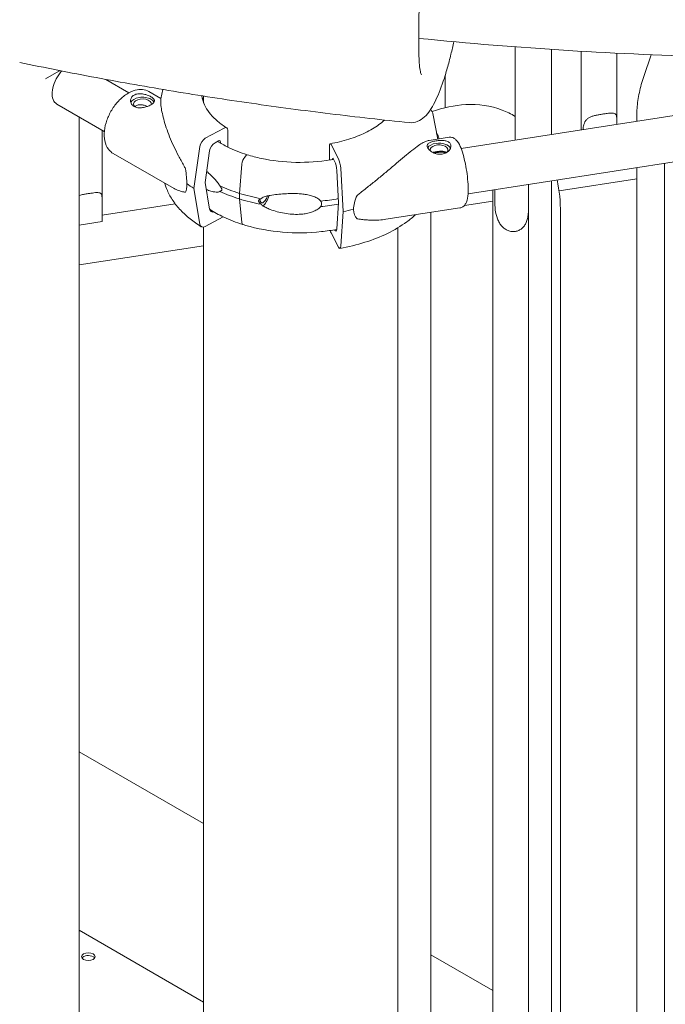
# Model space of a CAD drawing. Units: millimetres. Extents: x -6491 to 29729, y -11999 to 4219.
# Drawn here: x 1705 to 2084, y 1297 to 1876 of the extents above; entities that cross this region are included whole.
import ezdxf

# ---------------------------------------------------------------- set-up
doc = ezdxf.new("R2010")
doc.units = ezdxf.units.MM

msp = doc.modelspace()

# ---------------------------------------------------------------- linework, layer by layer
at = {"color": 0, "linetype": 'Continuous', "lineweight": 0, "extrusion": (-5.55112e-17, 0.816497, 0.57735)}
for p, q in [((1968.59, 1773.82), (2934.13, 1923.19)), ((1964.49, 1800.51), (2355.23, 1860.95)), ((1996.29, 1860.21), (1996.29, 1805.42)), ((2017.59, 1858.7), (2017.59, 1808.72)), ((2034.99, 1816.74), (2034.99, 1857.61)), ((2055.99, 1816.55), (2055.99, 1856.48)), ((2071.85, 1842.84), (2076.17, 1855.56)), ((1728.14, 1845.95), (1720.36, 1841.46)), ((1728.14, 1845.95), (1728.68, 1846.26)), ((1769.38, 1833.23), (1755.81, 1841.07)), ((1955.22, 1824.41), (1955.22, 1843.57)), ((1781.15, 1833.87), (1788.15, 1829.85)), ((1789.24, 1835.17), (1788.1, 1829.64)), ((1813.28, 1827.29), (1813.28, 1831.25)), ((1754.92, 1810.4), (1727.04, 1826.5)), ((1740.16, 1818.93), (1740.16, 544.14)), ((1946.74, 1823.2), (1946.74, 1823.58)), ((1950.77, 1805.98), (1947.89, 1821.09)), ((2067.71, 1819.46), (2067.71, 1816.47)), ((1825.34, 1812.44), (1814.25, 1806.45)), ((1753.66, 1769.78), (1753.66, 1811.13)), ((1827.53, 1801.23), (1827.53, 1811.17)), ((1945.68, 1805.2), (1957.49, 1807.01)), ((2035.02, 1811.42), (2035.02, 1811.53)), ((1811.01, 1801.63), (1807.6, 1776.94)), ((1820.04, 1803.86), (1822.01, 1804.92)), ((1823.1, 1804.29), (1823.1, 1803.63)), ((1887.23, 1793.67), (1887.23, 1801.92)), ((1888.1, 1802.71), (1892.51, 1794.33)), ((1760.21, 1797.46), (1795.99, 1776.89)), ((1814.25, 1780.52), (1816.8, 1799.04)), ((1837.4, 1795.39), (1838.54, 1796.62)), ((1948.17, 1797.98), (1953.45, 1798.8)), ((1834.25, 1774.06), (1835.76, 1791.25)), ((1888.99, 1794.08), (1888.99, 1793.97)), ((1890.21, 1792.99), (1889.42, 1794.48)), ((2067.71, 1789.15), (2067.71, 1151.46)), ((2083.96, 1787.32), (2083.96, 1791.67)), ((1892.52, 1768.4), (1891.5, 1787.47)), ((1893.8, 1788.81), (1895.16, 1763.38)), ((1816.8, 1764.77), (1814.25, 1780.52)), ((2004.16, 1772.58), (2004.16, 1779.32)), ((2017.59, 1781.4), (2017.59, 1192.43)), ((2067.71, 1782.63), (2022.07, 1775.57)), ((2083.93, 527.91), (2083.93, 1782.99)), ((1807.6, 1776.94), (1811.01, 1755.92)), ((1834.25, 1770.79), (1834.25, 1774.06)), ((1983.22, 1771.73), (1983.22, 1776.08)), ((1984.26, 1776.24), (1984.26, 1769.5)), ((1796.59, 1767.91), (1753.64, 1761.27)), ((1835.76, 1756.84), (1834.25, 1770.79)), ((1891.5, 1753.2), (1892.52, 1768.4)), ((1983.21, 1769.56), (1966.53, 1766.98)), ((1983.19, 512.33), (1983.19, 1767.41)), ((2004.19, 512.33), (2004.19, 1767.6)), ((1753.64, 1757.44), (1753.64, 1765.61)), ((1814.25, 1754.6), (1824.72, 1760.26)), ((1895.16, 1763.38), (1893.8, 1743.1)), ((1920.4, 1758.83), (1963.86, 1765.5)), ((1946.74, 1234.61), (1946.74, 1762.87)), ((2022.94, 1185.23), (2022.94, 1762.33)), ((1753.64, 1757.44), (1740.16, 1755.36)), ((1813.28, 1241.84), (1813.28, 1754.24)), ((1892.51, 1742.48), (1888.1, 1750.87)), ((1890.17, 1752.64), (1890.21, 1752.58)), ((1927.28, 1245.48), (1927.28, 1753.77)), ((1813.28, 1743.27), (1740.16, 1731.96)), ((1740.16, 1445.69), (1813.28, 1403.47)), ((1740.16, 1340.82), (1813.28, 1298.6)), ((1946.74, 1326.42), (1983.19, 1305.38))]:
    msp.add_line(p, q, dxfattribs=at)
at = {"color": 0, "linetype": 'Continuous', "lineweight": 0}
for centre, major_axis, ratio, start_param, end_param in [((1733.79, 1838.19), (-6.75, -11.69), 0.57735, -1.721921, 0), ((1733.79, 1838.19), (-6.75, -11.69), 0.57735, -1.937204, -1.721921), ((1777.35, 1826.53), (5.25, 0), 0.57735, -0.078366, 3.726295), ((1869.63, 1822.55), (-57.5, 0), 0.57735, -0.20017, -0.170111), ((1825.34, 1809.99), (1.58, 2.55), 0.596274, -0.768164, 0.802633), ((1814.25, 1802.78), (-2.36, -3.83), 0.596274, -2.33896, -0.933312), ((1951.58, 1799.56), (-7, 0), 0.57735, -1.311105, -0.307603), ((1951.58, 1799.56), (7, 0), 0.57735, 0.27563, 1.830488), ((1889.42, 1793.25), (-0.26, 1.48), 0.237496, -0.636464, 0.934332), ((1890.21, 1789.32), (-0.78, 4.43), 0.237496, -2.042112, -0.636464), ((1869.63, 1811.94), (74.54, 0), 0.57735, -2.251652, -2.065378), ((1869.63, 1808.67), (74.54, 0), 0.57735, -2.251652, -2.065379), ((1926.85, 1781.07), (-23.86, -21.5), 0.424579, -0.778741, -0.365516), ((1870.5, 1810.21), (84.78, 0), 0.57735, -1.275658, -1.199003), ((1926.85, 1781.07), (-23.86, -21.5), 0.424579, -0.365516, 0.04771), ((1814.25, 1758.28), (-2.36, -3.83), 0.596274, -0.603015, 0.802633), ((1890.21, 1756.25), (0.78, -4.43), 0.237496, -0.636464, 0.769184), ((1745.58, 1325.24), (-4, 0), 0.57735, -2.345599, 0.774847), ((1745.52, 1325.28), (4, 0), 0.57735, -2.345599, 0.774847)]:
    msp.add_ellipse(centre, major_axis=major_axis, ratio=ratio, start_param=start_param, end_param=end_param, dxfattribs=at)
at = {"color": 0, "linetype": 'Continuous', "lineweight": 0, "extrusion": (1.08476e-16, 1.11022e-16, -1)}
msp.add_ellipse((1777.35, 1826.53), major_axis=(-7, 0), ratio=0.57735, start_param=0.21935, end_param=2.354087, dxfattribs=at)
at = {"color": 0, "linetype": 'Continuous', "lineweight": 0, "extrusion": (1.16736e-16, 2.77556e-16, -1)}
msp.add_ellipse((1777.35, 1826.53), major_axis=(7, 0), ratio=0.57735, start_param=-0.787506, end_param=-0.278949, dxfattribs=at)
at = {"color": 0, "linetype": 'Continuous', "lineweight": 0, "extrusion": (3.959e-17, 3.92474e-25, -1)}
msp.add_ellipse((1869.52, 1823.85), major_axis=(-57.5, 0), ratio=0.57735, start_param=0.155358, end_param=0.209934, dxfattribs=at)
at = {"color": 0, "linetype": 'Continuous', "lineweight": 0, "extrusion": (-1.9043e-16, 3.78462e-16, -1)}
msp.add_ellipse((1820.04, 1800.19), major_axis=(2.36, 3.83), ratio=0.596274, start_param=-2.20828, end_param=-0.802633, dxfattribs=at)
at = {"color": 0, "linetype": 'Continuous', "lineweight": 0, "extrusion": (-2.4874e-16, 2.83985e-16, -1)}
msp.add_ellipse((1822.01, 1803.7), major_axis=(0.79, 1.28), ratio=0.596274, start_param=-0.802633, end_param=0.768164, dxfattribs=at)
at = {"color": 0, "linetype": 'Continuous', "lineweight": 0, "extrusion": (8.22749e-16, 3.69852e-16, -1)}
msp.add_ellipse((1888.1, 1800.26), major_axis=(-0.52, 2.95), ratio=0.237496, start_param=-0.934332, end_param=0.636464, dxfattribs=at)
at = {"color": 0, "linetype": 'Continuous', "lineweight": 0, "extrusion": (8.12121e-17, -5.55112e-17, -1)}
msp.add_ellipse((1951.58, 1799.56), major_axis=(-5.25, 0), ratio=0.57735, start_param=-0.154148, end_param=3.572995, dxfattribs=at)
at = {"color": 0, "linetype": 'Continuous', "lineweight": 0, "extrusion": (-3.91013e-16, 2.38013e-16, -1)}
msp.add_ellipse((1837.4, 1792.54), major_axis=(1.04, 3.34), ratio=0.387534, start_param=-2.082435, end_param=-0.676787, dxfattribs=at)
at = {"color": 0, "linetype": 'Continuous', "lineweight": 0, "extrusion": (-2.95009e-16, 2.66263e-16, -1)}
msp.add_ellipse((1838.54, 1795.8), major_axis=(0.297, 0.955), ratio=0.387534, start_param=-0.676787, end_param=-0.67448, dxfattribs=at)
at = {"color": 0, "linetype": 'Continuous', "lineweight": 0, "extrusion": (-1.62504e-16, 2.2501e-16, -1)}
msp.add_ellipse((1838.55, 1795.8), major_axis=(0.297, 0.955), ratio=0.387534, start_param=-0.675758, end_param=0.039933, dxfattribs=at)
at = {"color": 0, "linetype": 'Continuous', "lineweight": 0, "extrusion": (1.0763e-17, 3.40048e-16, -1)}
msp.add_ellipse((1892.51, 1790.65), major_axis=(0.78, -4.43), ratio=0.237496, start_param=-2.505129, end_param=-1.099481, dxfattribs=at)
at = {"color": 0, "linetype": 'Continuous', "lineweight": 0, "extrusion": (9.90497e-16, 3.9883e-16, -1)}
for start_param, end_param in [(-1.044749, -0.631524), (-0.631524, -0.218299)]:
    msp.add_ellipse((1795.49, 1801.4), major_axis=(6.35, -27.58), ratio=0.16833, start_param=start_param, end_param=end_param, dxfattribs=at)
at = {"color": 0, "linetype": 'Continuous', "lineweight": 0, "extrusion": (-5.11949e-17, -5.07627e-25, -1)}
msp.add_ellipse((1869.52, 1810.38), major_axis=(-84.78, 0), ratio=0.57735, start_param=-0.752059, end_param=-0.675404, dxfattribs=at)
at = {"color": 0, "linetype": 'Continuous', "lineweight": 0, "extrusion": (-3.16543e-17, 1.11022e-16, -1)}
for centre in [(1869.63, 1811.94), (1869.63, 1808.67)]:
    msp.add_ellipse(centre, major_axis=(-74.54, 0), ratio=0.57735, start_param=-1.262563, end_param=-1.076252, dxfattribs=at)
at = {"color": 0, "linetype": 'Continuous', "lineweight": 0, "extrusion": (-3.0151e-16, 1.52008e-16, -1)}
msp.add_ellipse((1848.86, 1773.47), major_axis=(-1.56, -5.01), ratio=0.387534, start_param=-1.505753, end_param=0.854375, dxfattribs=at)
at = {"color": 0, "linetype": 'Continuous', "lineweight": 0, "extrusion": (-1.69006e-16, 1.10756e-16, -1)}
msp.add_ellipse((1848.86, 1773.47), major_axis=(-2.23, -7.16), ratio=0.387534, start_param=-1.590741, end_param=-0.470777, dxfattribs=at)
at = {"color": 0, "linetype": 'Continuous', "lineweight": 0, "extrusion": (-4.5932e-17, -1.65097e-24, -1)}
msp.add_ellipse((1869.63, 1811.94), major_axis=(-74.54, 0), ratio=0.57735, start_param=-1.880926, end_param=-1.738295, dxfattribs=at)
at = {"color": 0, "linetype": 'Continuous', "lineweight": 0, "extrusion": (-5.71797e-17, -2.05525e-24, -1)}
msp.add_ellipse((1869.63, 1808.67), major_axis=(-74.54, 0), ratio=0.57735, start_param=-1.882196, end_param=-1.738295, dxfattribs=at)
at = {"color": 0, "linetype": 'Continuous', "lineweight": 0, "extrusion": (-1.48727e-16, 2.87491e-16, -1)}
msp.add_ellipse((1820.04, 1767.12), major_axis=(-2.36, -3.83), ratio=0.596274, start_param=-0.576432, end_param=0.603015, dxfattribs=at)
at = {"color": 0, "linetype": 'Continuous', "lineweight": 0, "extrusion": (-4.70516e-16, 2.62764e-16, -1)}
msp.add_ellipse((1837.4, 1759.06), major_axis=(-1.04, -3.34), ratio=0.387534, start_param=0, end_param=0.72886, dxfattribs=at)
at = {"color": 0, "linetype": 'Continuous', "lineweight": 0, "extrusion": (4.36256e-17, 2.33096e-16, -1)}
msp.add_ellipse((1888.1, 1753.31), major_axis=(-0.52, 2.95), ratio=0.237496, start_param=-2.505129, end_param=-1.908751, dxfattribs=at)
at = {"color": 0, "linetype": 'Continuous', "lineweight": 0, "extrusion": (4.08612e-16, 2.40801e-16, -1)}
msp.add_ellipse((1892.51, 1746.16), major_axis=(0.78, -4.43), ratio=0.237496, start_param=-0.769184, end_param=0.636464, dxfattribs=at)
at = {"color": 0, "linetype": 'Continuous', "lineweight": 0, "extrusion": (-1.60247e-17, 2.22045e-16, -1)}
msp.add_ellipse((1745.58, 1323.61), major_axis=(-4, 0), ratio=0.57735, start_param=0.361367, end_param=2.345599, dxfattribs=at)
at = {"color": 0, "linetype": 'Continuous', "lineweight": 0, "extrusion": (0, 0, -1)}
msp.add_ellipse((1745.52, 1323.64), major_axis=(4, 0), ratio=0.57735, start_param=-0.774847, end_param=-0.361367, dxfattribs=at)
at = {"color": 0, "linetype": 'Continuous', "lineweight": 0}
for points, knots in [([(1939.72, 1865.2), (1997.88, 1859.34), (2056.68, 1855.69), (2206.09, 1852.14), (2296.89, 1855.27), (2475.66, 1872.02), (2563.61, 1885.62), (2733.22, 1922.79), (2814.86, 1946.36), (2944.54, 1993.81), (2995.1, 2015.28), (3042.95, 2038.72)], [3.7540996, 3.7540996, 3.7540996, 3.7540996, 3.8857981, 3.8857981, 4.0878108, 4.0878108, 4.2898236, 4.2898236, 4.4918363, 4.4918363, 4.6305643, 4.6305643, 4.6305643, 4.6305643]), ([(1939.76, 1856.45), (1939.69, 1865.89), (1939.72, 1875.54), (1939.96, 1895.21), (1940.17, 1905.23), (1940.77, 1925.59), (1941.16, 1935.93), (1941.82, 1950.23), (1942.01, 1954.08), (1942.21, 1957.94)], [-1626.551037, -1626.551037, -1626.551037, -1626.551037, -1591.428935, -1591.428935, -1556.306832, -1556.306832, -1521.18473, -1521.18473, -1508.326241, -1508.326241, -1508.326241, -1508.326241]), ([(1934.17, 1815.63), (1935.8, 1815.46), (1937.42, 1815.75), (1940.53, 1816.93), (1941.87, 1817.93), (1945.5, 1821.34), (1947.27, 1824.18), (1950.81, 1831.16), (1952.48, 1835.3), (1954.88, 1842.43), (1955.66, 1844.96), (1957.16, 1850.24), (1957.88, 1852.98), (1959.14, 1858.22), (1959.7, 1860.7), (1960.22, 1863.23)], [-19.439166, -19.439166, -19.439166, -19.439166, -13.144776, -13.144776, -4.823007, -4.823007, 13.260526, 13.260526, 31.344059, 31.344059, 40.385825, 40.385825, 49.427592, 49.427592, 57.121077, 57.121077, 57.121077, 57.121077]), ([(1941.25, 1843.65), (1941.25, 1843.65), (1941.16, 1843.81), (1940.88, 1844.59), (1940.65, 1845.43), (1940.25, 1847.67), (1940.07, 1849.09), (1939.83, 1852.37), (1939.76, 1854.23), (1939.76, 1856.3), (1939.76, 1856.37), (1939.76, 1856.44)], [38.449098, 38.449098, 38.449098, 38.449098, 42.995665, 42.995665, 50.598337, 50.598337, 58.507654, 58.507654, 66.416972, 66.416972, 66.681445, 66.681445, 66.681445, 66.681445]), ([(1705.21, 1851.05), (1720.1, 1847.92), (1735.08, 1844.95), (1765.21, 1839.3), (1780.35, 1836.63), (1810.77, 1831.59), (1826.06, 1829.23), (1856.75, 1824.81), (1872.16, 1822.76), (1903.09, 1818.96), (1918.61, 1817.21), (1934.17, 1815.63)], [3.5782451, 3.5782451, 3.5782451, 3.5782451, 3.613037, 3.613037, 3.6478289, 3.6478289, 3.6826208, 3.6826208, 3.7174127, 3.7174127, 3.7522046, 3.7522046, 3.7522046, 3.7522046]), ([(2067.71, 1819.46), (2067.71, 1820.98), (2067.77, 1822.51), (2068, 1825.59), (2068.17, 1827.14), (2068.62, 1830.26), (2068.91, 1831.83), (2069.57, 1834.97), (2069.96, 1836.55), (2070.83, 1839.7), (2071.31, 1841.27), (2071.85, 1842.84)], [3.1415927, 3.1415927, 3.1415927, 3.1415927, 3.2323184, 3.2323184, 3.3230442, 3.3230442, 3.4137699, 3.4137699, 3.5044957, 3.5044957, 3.5952214, 3.5952214, 3.5952214, 3.5952214]), ([(1781.15, 1833.87), (1780, 1834.53), (1778.71, 1834.94), (1775.95, 1835.24), (1774.48, 1835.1), (1771.34, 1834.27), (1769.68, 1833.49), (1766.37, 1831.36), (1764.75, 1829.97), (1761.77, 1826.76), (1760.42, 1824.96), (1758.1, 1821.12), (1757.14, 1819.09), (1755.68, 1814.95), (1755.18, 1812.85), (1754.74, 1808.74), (1754.8, 1806.73), (1755.59, 1803.07), (1756.28, 1801.4), (1758.13, 1798.97), (1759.1, 1798.1), (1760.21, 1797.46)], [5.498839, 5.498839, 5.498839, 5.498839, 5.745066, 5.745066, 6.016111, 6.016111, 6.33972, 6.33972, 6.68818, 6.68818, 7.034244, 7.034244, 7.377528, 7.377528, 7.722679, 7.722679, 8.071571, 8.071571, 8.402651, 8.402651, 8.640431, 8.640431, 8.640431, 8.640431]), ([(1782.29, 1830.86), (1782.6, 1830.68), (1782.9, 1830.49), (1783.41, 1830.1), (1783.64, 1829.9), (1783.99, 1829.49), (1784.13, 1829.29), (1784.31, 1828.89), (1784.35, 1828.69), (1784.35, 1828.31), (1784.31, 1828.11), (1784.14, 1827.71), (1784, 1827.51), (1783.65, 1827.1), (1783.43, 1826.9), (1782.91, 1826.5), (1782.62, 1826.31), (1782, 1825.94), (1781.64, 1825.76), (1780.88, 1825.42), (1780.46, 1825.25), (1779.6, 1824.96), (1779.15, 1824.82), (1778.25, 1824.6), (1777.8, 1824.51), (1776.93, 1824.39), (1776.47, 1824.35), (1775.57, 1824.33), (1775.12, 1824.35), (1774.26, 1824.46), (1773.85, 1824.55), (1773.08, 1824.8), (1772.72, 1824.95), (1772.1, 1825.31), (1771.8, 1825.53), (1771.29, 1826.02), (1771.06, 1826.3), (1770.7, 1826.89), (1770.57, 1827.21), (1770.39, 1827.85), (1770.35, 1828.17), (1770.35, 1828.8), (1770.39, 1829.12), (1770.56, 1829.76), (1770.7, 1830.08), (1771.05, 1830.66), (1771.27, 1830.94), (1771.78, 1831.43), (1772.08, 1831.65), (1772.7, 1832.01), (1773.05, 1832.17), (1773.82, 1832.42), (1774.24, 1832.51), (1775.1, 1832.63), (1775.55, 1832.65), (1776.45, 1832.64), (1776.9, 1832.6), (1777.77, 1832.48), (1778.22, 1832.39), (1779.12, 1832.17), (1779.57, 1832.03), (1780.44, 1831.74), (1780.85, 1831.57), (1781.62, 1831.22), (1781.97, 1831.04), (1782.29, 1830.86)], [0, 0, 0, 0, 1.329784, 1.329784, 2.659567, 2.659567, 3.989351, 3.989351, 5.319135, 5.319135, 6.648301, 6.648301, 7.977468, 7.977468, 9.306635, 9.306635, 10.635802, 10.635802, 11.964969, 11.964969, 13.294136, 13.294136, 14.623303, 14.623303, 15.95247, 15.95247, 17.282253, 17.282253, 18.612037, 18.612037, 19.94182, 19.94182, 21.271604, 21.271604, 22.601388, 22.601388, 23.931171, 23.931171, 25.260955, 25.260955, 26.590739, 26.590739, 27.919906, 27.919906, 29.249072, 29.249072, 30.578239, 30.578239, 31.907406, 31.907406, 33.236573, 33.236573, 34.56574, 34.56574, 35.894907, 35.894907, 37.224074, 37.224074, 38.553857, 38.553857, 39.883641, 39.883641, 41.213425, 41.213425, 42.543208, 42.543208, 42.543208, 42.543208]), ([(1788.1, 1829.64), (1788.08, 1829.55), (1788.07, 1829.42), (1788.04, 1829.08), (1788.03, 1828.87), (1788.03, 1828.38), (1788.03, 1828.09), (1788.07, 1827.17), (1788.13, 1826.44), (1788.34, 1824.59), (1788.53, 1823.36), (1789.06, 1820.66), (1789.4, 1819.19), (1790.25, 1816.06), (1790.75, 1814.4), (1791.91, 1810.95), (1792.56, 1809.17), (1794.03, 1805.52), (1794.83, 1803.66), (1796.57, 1799.91), (1797.5, 1798.02), (1798.97, 1795.19), (1799.47, 1794.25), (1800.5, 1792.37), (1801.02, 1791.43), (1801.93, 1789.82), (1802.31, 1789.15), (1802.69, 1788.48)], [117.66866, 117.66866, 117.66866, 117.66866, 119.996011, 119.996011, 122.502417, 122.502417, 125.008824, 125.008824, 130.021638, 130.021638, 136.880429, 136.880429, 143.73922, 143.73922, 150.59801, 150.59801, 157.456801, 157.456801, 164.315592, 164.315592, 171.174383, 171.174383, 174.603779, 174.603779, 178.033174, 178.033174, 180.485141, 180.485141, 180.485141, 180.485141]), ([(1826.91, 1812.54), (1824.96, 1813.75), (1823.17, 1815.03), (1819.98, 1817.72), (1818.57, 1819.11), (1816.17, 1821.98), (1815.17, 1823.44), (1813.59, 1826.4), (1813, 1827.89), (1812.43, 1830.06), (1812.29, 1830.74), (1812.19, 1831.42)], [3.1749315, 3.1749315, 3.1749315, 3.1749315, 3.3253434, 3.3253434, 3.4757552, 3.4757552, 3.6261671, 3.6261671, 3.776579, 3.776579, 3.8454175, 3.8454175, 3.8454175, 3.8454175]), ([(1780.28, 1825.19), (1780.28, 1825.2), (1780.27, 1825.2), (1779.97, 1825.33), (1779.66, 1825.46), (1779.02, 1825.69), (1778.68, 1825.8), (1778, 1825.97), (1777.67, 1826.05), (1777.01, 1826.15), (1776.67, 1826.18), (1776, 1826.2), (1775.66, 1826.19), (1775.02, 1826.11), (1774.7, 1826.04), (1774.13, 1825.86), (1773.86, 1825.74), (1773.39, 1825.47), (1773.17, 1825.31), (1772.93, 1825.07), (1772.89, 1825.02), (1772.84, 1824.97)], [0.977437, 0.977437, 0.977437, 0.977437, 0.999436, 0.999436, 1.998873, 1.998873, 2.998309, 2.998309, 3.997746, 3.997746, 4.996473, 4.996473, 5.9952, 5.9952, 6.993927, 6.993927, 7.992654, 7.992654, 8.991381, 8.991381, 9.242648, 9.242648, 9.242648, 9.242648]), ([(1996.29, 1819.33), (1993.85, 1820.8), (1991.28, 1822.05), (1981.88, 1825.61), (1974.59, 1826.6), (1960.68, 1825.86), (1954.07, 1824.43), (1947.53, 1822.11)], [0.7738703, 0.7738703, 0.7738703, 0.7738703, 0.8792345, 0.8792345, 1.144878, 1.144878, 1.3812522, 1.3812522, 1.3812522, 1.3812522]), ([(1947.89, 1821.09), (1947.88, 1821.13), (1947.87, 1821.16), (1947.8, 1821.45), (1947.72, 1821.71), (1947.51, 1822.16), (1947.38, 1822.4), (1947.05, 1822.86), (1946.86, 1823.08), (1946.65, 1823.3), (1946.62, 1823.32), (1946.59, 1823.35)], [0.704197, 0.704197, 0.704197, 0.704197, 0.833041, 0.833041, 1.666082, 1.666082, 2.499124, 2.499124, 3.332165, 3.332165, 3.448299, 3.448299, 3.448299, 3.448299]), ([(2055.98, 1814.66), (2055.99, 1815.35), (2055.99, 1816.02), (2055.99, 1817.9), (2055.95, 1818.94), (2055.66, 1820.01), (2055.53, 1820.32), (2055.13, 1820.81), (2054.86, 1820.98), (2054.26, 1821.2), (2053.91, 1821.26), (2053.08, 1821.3), (2052.59, 1821.29), (2051.5, 1821.2), (2050.89, 1821.13), (2049.59, 1820.95), (2048.91, 1820.85), (2047.52, 1820.64), (2046.79, 1820.52), (2045.34, 1820.27), (2044.62, 1820.13), (2043.23, 1819.84), (2042.57, 1819.68), (2041.36, 1819.31), (2040.8, 1819.11), (2039.78, 1818.65), (2039.26, 1818.35), (2038.38, 1817.67), (2038.02, 1817.28), (2037.09, 1816.03), (2036.67, 1814.91), (2036.29, 1812.97), (2036.21, 1812.29), (2036.15, 1811.59)], [2.729192, 2.729192, 2.729192, 2.729192, 2.994914, 2.994914, 3.543712, 3.543712, 3.786923, 3.786923, 4.030133, 4.030133, 4.245658, 4.245658, 4.461182, 4.461182, 4.676707, 4.676707, 4.892232, 4.892232, 5.107756, 5.107756, 5.323281, 5.323281, 5.538805, 5.538805, 5.75433, 5.75433, 5.997541, 5.997541, 6.240751, 6.240751, 6.789549, 6.789549, 7.055271, 7.055271, 7.055271, 7.055271]), ([(1919.54, 1817.17), (1918.53, 1816.25), (1917.44, 1815.36), (1913.89, 1812.76), (1911.19, 1811.14), (1905.22, 1808.23), (1901.97, 1806.95), (1895.04, 1804.77), (1891.37, 1803.88), (1887.58, 1803.22)], [2.9223848, 2.9223848, 2.9223848, 2.9223848, 3.0231084, 3.0231084, 3.2260231, 3.2260231, 3.4289378, 3.4289378, 3.6318526, 3.6318526, 3.6318526, 3.6318526]), ([(2035.02, 1811.53), (2035.02, 1813.03), (2035, 1814.79), (2034.99, 1816.68), (2034.99, 1816.71), (2034.99, 1816.74)], [-2.4544056, -2.4544056, -2.4544056, -2.4544056, -1.9034855, -1.9034855, -1.8949514, -1.8949514, -1.8949514, -1.8949514]), ([(1950.1, 1809.48), (1950.51, 1808.78), (1950.91, 1807.99), (1951.41, 1806.83), (1951.55, 1806.48), (1951.68, 1806.12)], [1.0069725, 1.0069725, 1.0069725, 1.0069725, 1.2497721, 1.2497721, 1.3578404, 1.3578404, 1.3578404, 1.3578404]), ([(1963.86, 1765.5), (1964.45, 1765.59), (1965.01, 1765.81), (1965.99, 1766.41), (1966.38, 1766.79), (1967.16, 1767.76), (1967.44, 1768.33), (1968.23, 1770.35), (1968.45, 1771.89), (1968.7, 1775.44), (1968.7, 1777.39), (1968.49, 1781.38), (1968.3, 1783.4), (1967.77, 1787.44), (1967.44, 1789.45), (1966.65, 1793.34), (1966.19, 1795.21), (1965.18, 1798.68), (1964.63, 1800.27), (1963.33, 1803.21), (1962.68, 1804.48), (1961.11, 1805.99), (1960.65, 1806.35), (1959.43, 1806.92), (1958.64, 1807.11), (1957.71, 1807.04), (1957.6, 1807.03), (1957.49, 1807.01)], [3.773239, 3.773239, 3.773239, 3.773239, 3.860874, 3.860874, 3.961862, 3.961862, 4.120208, 4.120208, 4.522324, 4.522324, 4.898207, 4.898207, 5.238221, 5.238221, 5.571351, 5.571351, 5.905761, 5.905761, 6.251557, 6.251557, 6.648606, 6.648606, 6.776115, 6.776115, 6.89887, 6.89887, 6.914832, 6.914832, 6.914832, 6.914832]), ([(1838.84, 1796.75), (1834.75, 1798.03), (1830.91, 1799.55), (1825.3, 1802.34), (1823.32, 1803.45), (1821.48, 1804.64)], [2.8507389, 2.8507389, 2.8507389, 2.8507389, 3.0659892, 3.0659892, 3.1944471, 3.1944471, 3.1944471, 3.1944471]), ([(1945.68, 1805.2), (1945.38, 1805.16), (1945.08, 1805.09), (1944.37, 1804.88), (1943.96, 1804.73), (1943.12, 1804.37), (1942.69, 1804.15), (1941.38, 1803.44), (1940.47, 1802.86), (1938.32, 1801.37), (1937.02, 1800.38), (1934.26, 1798.18), (1932.82, 1796.99), (1929.8, 1794.45), (1928.23, 1793.11), (1924.97, 1790.35), (1923.29, 1788.93), (1919.84, 1786.04), (1918.08, 1784.58), (1914.5, 1781.65), (1912.68, 1780.19), (1909.94, 1778.01), (1909.03, 1777.29), (1907.2, 1775.85), (1906.29, 1775.13), (1904.74, 1773.9), (1904.09, 1773.39), (1903.45, 1772.87)], [118.032931, 118.032931, 118.032931, 118.032931, 119.996011, 119.996011, 122.502417, 122.502417, 125.008824, 125.008824, 130.021638, 130.021638, 136.880429, 136.880429, 143.73922, 143.73922, 150.59801, 150.59801, 157.456801, 157.456801, 164.315592, 164.315592, 171.174383, 171.174383, 174.603779, 174.603779, 178.033174, 178.033174, 180.485141, 180.485141, 180.485141, 180.485141]), ([(1949.79, 1804.93), (1949.36, 1804.87), (1948.93, 1804.79), (1948.1, 1804.61), (1947.7, 1804.5), (1946.96, 1804.27), (1946.61, 1804.14), (1946.01, 1803.86), (1945.75, 1803.71), (1945.31, 1803.4), (1945.12, 1803.22), (1944.82, 1802.84), (1944.71, 1802.63), (1944.58, 1802.19), (1944.57, 1801.95), (1944.63, 1801.47), (1944.7, 1801.22), (1944.93, 1800.72), (1945.09, 1800.46), (1945.5, 1799.94), (1945.74, 1799.67), (1946.31, 1799.15), (1946.63, 1798.9), (1947.32, 1798.43), (1947.69, 1798.22), (1948.45, 1797.84), (1948.86, 1797.67), (1949.73, 1797.37), (1950.18, 1797.25), (1951.11, 1797.09), (1951.58, 1797.04), (1952.5, 1797.02), (1952.95, 1797.06), (1953.81, 1797.19), (1954.24, 1797.29), (1955.07, 1797.58), (1955.47, 1797.76), (1956.21, 1798.18), (1956.55, 1798.42), (1957.16, 1798.94), (1957.42, 1799.22), (1957.86, 1799.78), (1958.05, 1800.08), (1958.35, 1800.7), (1958.46, 1801.01), (1958.58, 1801.64), (1958.6, 1801.95), (1958.54, 1802.53), (1958.46, 1802.8), (1958.23, 1803.29), (1958.08, 1803.53), (1957.67, 1803.96), (1957.42, 1804.16), (1956.86, 1804.49), (1956.53, 1804.64), (1955.84, 1804.87), (1955.47, 1804.96), (1954.72, 1805.09), (1954.31, 1805.13), (1953.44, 1805.19), (1952.98, 1805.19), (1952.06, 1805.17), (1951.59, 1805.14), (1950.67, 1805.06), (1950.21, 1805), (1949.79, 1804.93)], [0, 0, 0, 0, 1.329784, 1.329784, 2.659567, 2.659567, 3.989351, 3.989351, 5.319135, 5.319135, 6.648301, 6.648301, 7.977468, 7.977468, 9.306635, 9.306635, 10.635802, 10.635802, 11.964969, 11.964969, 13.294136, 13.294136, 14.623303, 14.623303, 15.95247, 15.95247, 17.282253, 17.282253, 18.612037, 18.612037, 19.94182, 19.94182, 21.271604, 21.271604, 22.601388, 22.601388, 23.931171, 23.931171, 25.260955, 25.260955, 26.590739, 26.590739, 27.919906, 27.919906, 29.249072, 29.249072, 30.578239, 30.578239, 31.907406, 31.907406, 33.236573, 33.236573, 34.56574, 34.56574, 35.894907, 35.894907, 37.224074, 37.224074, 38.553857, 38.553857, 39.883641, 39.883641, 41.213425, 41.213425, 42.543208, 42.543208, 42.543208, 42.543208]), ([(1838.55, 1796.62), (1838.58, 1796.65), (1838.61, 1796.68), (1838.67, 1796.72), (1838.7, 1796.74), (1838.75, 1796.76), (1838.78, 1796.76), (1838.82, 1796.76), (1838.83, 1796.76), (1838.84, 1796.75)], [1.4832675, 1.4832675, 1.4832675, 1.4832675, 1.6660829, 1.6660829, 1.8512032, 1.8512032, 2.0363236, 2.0363236, 2.1171888, 2.1171888, 2.1171888, 2.1171888]), ([(1889.63, 1794.09), (1889.01, 1793.98), (1888.38, 1793.86), (1881.16, 1792.65), (1874.24, 1792.15), (1860.48, 1792.43), (1853.64, 1793.21), (1844.32, 1795.19), (1841.53, 1795.92), (1838.84, 1796.75)], [2.0429968, 2.0429968, 2.0429968, 2.0429968, 2.0731641, 2.0731641, 2.3911254, 2.3911254, 2.7092343, 2.7092343, 2.8507054, 2.8507054, 2.8507054, 2.8507054]), ([(1947.98, 1798.07), (1948.11, 1798.12), (1948.25, 1798.17), (1948.67, 1798.29), (1948.97, 1798.37), (1949.59, 1798.5), (1949.91, 1798.56), (1950.24, 1798.61)], [29.460504, 29.460504, 29.460504, 29.460504, 29.971742, 29.971742, 30.971178, 30.971178, 31.970615, 31.970615, 31.970615, 31.970615]), ([(1948.78, 1797.71), (1948.93, 1797.75), (1949.09, 1797.78), (1949.57, 1797.88), (1949.91, 1797.94), (1950.59, 1798.05), (1950.94, 1798.09), (1951.67, 1798.17), (1952.04, 1798.2), (1952.76, 1798.24), (1953.12, 1798.25), (1953.8, 1798.23), (1954.12, 1798.21), (1954.72, 1798.13), (1955.01, 1798.07), (1955.41, 1797.95), (1955.53, 1797.91), (1955.65, 1797.86)], [15.23081, 15.23081, 15.23081, 15.23081, 15.738601, 15.738601, 16.788454, 16.788454, 17.838307, 17.838307, 18.888161, 18.888161, 19.938014, 19.938014, 20.987868, 20.987868, 22.036571, 22.036571, 22.53174, 22.53174, 22.53174, 22.53174]), ([(1950.24, 1798.61), (1950.56, 1798.66), (1950.9, 1798.7), (1951.59, 1798.77), (1951.94, 1798.79), (1952.64, 1798.82), (1952.98, 1798.82), (1953.63, 1798.79), (1953.93, 1798.76), (1954.5, 1798.67), (1954.78, 1798.61), (1955.3, 1798.45), (1955.54, 1798.35), (1955.84, 1798.17), (1955.92, 1798.12), (1956, 1798.06)], [0, 0, 0, 0, 0.999436, 0.999436, 1.998873, 1.998873, 2.998309, 2.998309, 3.997746, 3.997746, 4.996473, 4.996473, 5.9952, 5.9952, 6.409077, 6.409077, 6.409077, 6.409077]), ([(1822.72, 1778.5), (1822.71, 1778.53), (1822.7, 1778.56), (1822.58, 1778.89), (1822.41, 1779.18), (1822.03, 1779.8), (1821.78, 1780.15), (1821.24, 1780.83), (1820.95, 1781.17), (1820.07, 1782.15), (1819.47, 1782.78), (1818.03, 1784.23), (1817.1, 1785.12), (1815.82, 1786.32), (1815.48, 1786.64), (1815.14, 1786.96)], [0.834091, 0.834091, 0.834091, 0.834091, 0.923404, 0.923404, 1.846807, 1.846807, 3.113418, 3.113418, 4.38003, 4.38003, 6.913252, 6.913252, 10.995476, 10.995476, 12.489885, 12.489885, 12.489885, 12.489885]), ([(2083.93, 1782.99), (2083.93, 1783.01), (2083.93, 1783.03), (2083.94, 1784.32), (2083.96, 1785.82), (2083.96, 1787.32)], [1.8949514, 1.8949514, 1.8949514, 1.8949514, 1.9034855, 1.9034855, 2.4544056, 2.4544056, 2.4544056, 2.4544056]), ([(1811.89, 1754.45), (1809.56, 1755.89), (1807.37, 1757.42), (1803.32, 1760.66), (1801.46, 1762.36), (1798.09, 1765.94), (1796.59, 1767.8), (1793.97, 1771.68), (1792.86, 1773.68), (1791.35, 1777.17), (1790.84, 1778.62), (1790.44, 1780.08)], [3.1749315, 3.1749315, 3.1749315, 3.1749315, 3.3017183, 3.3017183, 3.428505, 3.428505, 3.5552917, 3.5552917, 3.6820785, 3.6820785, 3.7695672, 3.7695672, 3.7695672, 3.7695672]), ([(1822.72, 1775.23), (1822.72, 1775.23), (1822.72, 1775.23), (1822.87, 1775.27), (1823.01, 1775.31), (1823.34, 1775.44), (1823.54, 1775.55), (1823.76, 1775.78), (1823.82, 1775.86), (1823.91, 1776.07), (1823.93, 1776.18), (1823.93, 1776.44), (1823.91, 1776.58), (1823.82, 1776.85), (1823.76, 1777), (1823.54, 1777.43), (1823.34, 1777.71), (1823.01, 1778.14), (1822.87, 1778.32), (1822.72, 1778.5), (1822.72, 1778.5), (1822.72, 1778.5)], [38.258899, 38.258899, 38.258899, 38.258899, 38.259618, 38.259618, 38.941884, 38.941884, 39.886119, 39.886119, 40.358236, 40.358236, 40.830353, 40.830353, 41.302471, 41.302471, 41.774588, 41.774588, 42.718823, 42.718823, 43.401089, 43.401089, 43.401808, 43.401808, 43.401808, 43.401808]), ([(1753.64, 1765.61), (1753.64, 1767.1), (1753.66, 1768.59), (1753.66, 1771.13), (1753.62, 1772.17), (1753.33, 1773.24), (1753.19, 1773.55), (1752.79, 1774.03), (1752.52, 1774.21), (1751.93, 1774.42), (1751.58, 1774.49), (1750.74, 1774.53), (1750.26, 1774.51), (1749.16, 1774.43), (1748.55, 1774.35), (1747.26, 1774.18), (1746.57, 1774.08), (1745.18, 1773.86), (1744.46, 1773.75), (1743.01, 1773.5), (1742.28, 1773.36), (1741.09, 1773.11), (1740.61, 1773), (1740.16, 1772.87)], [2.446116, 2.446116, 2.446116, 2.446116, 2.994914, 2.994914, 3.543712, 3.543712, 3.786923, 3.786923, 4.030133, 4.030133, 4.245658, 4.245658, 4.461182, 4.461182, 4.676707, 4.676707, 4.892232, 4.892232, 5.107756, 5.107756, 5.323281, 5.323281, 5.477708, 5.477708, 5.477708, 5.477708]), ([(1802.69, 1774.71), (1802.31, 1774.75), (1801.93, 1774.81), (1801.02, 1774.98), (1800.5, 1775.1), (1799.47, 1775.38), (1798.97, 1775.55), (1797.6, 1776.05), (1796.77, 1776.44), (1795.99, 1776.89)], [4.406824, 4.406824, 4.406824, 4.406824, 6.858791, 6.858791, 10.288186, 10.288186, 13.717582, 13.717582, 19.823604, 19.823604, 19.823604, 19.823604]), ([(1814.93, 1776.32), (1815.34, 1776.14), (1815.75, 1775.97), (1817.1, 1775.48), (1818.03, 1775.21), (1819.47, 1774.91), (1820.07, 1774.81), (1820.95, 1774.76), (1821.24, 1774.76), (1821.78, 1774.8), (1822.03, 1774.84), (1822.41, 1774.98), (1822.58, 1775.06), (1822.7, 1775.21), (1822.71, 1775.22), (1822.72, 1775.23)], [27.157289, 27.157289, 27.157289, 27.157289, 28.952233, 28.952233, 33.034457, 33.034457, 35.56768, 35.56768, 36.834291, 36.834291, 38.100902, 38.100902, 39.024306, 39.024306, 39.113619, 39.113619, 39.113619, 39.113619]), ([(1847.02, 1770.93), (1847.04, 1770.95), (1847.05, 1770.97), (1847.25, 1771.2), (1847.49, 1771.38), (1848.05, 1771.7), (1848.41, 1771.86), (1849.17, 1772.13), (1849.58, 1772.26), (1850.81, 1772.58), (1851.66, 1772.75), (1853.72, 1773.11), (1855.07, 1773.3), (1857.87, 1773.6), (1859.32, 1773.73), (1862.24, 1773.9), (1863.71, 1773.96), (1866.61, 1773.97), (1868.03, 1773.94), (1870.31, 1773.79), (1871.29, 1773.7), (1873.24, 1773.45), (1874.23, 1773.28), (1876.14, 1772.84), (1877.08, 1772.56), (1878.82, 1771.89), (1879.64, 1771.49), (1880.71, 1770.78), (1881.07, 1770.51), (1881.63, 1769.99), (1881.86, 1769.76), (1882.06, 1769.51)], [0.834091, 0.834091, 0.834091, 0.834091, 0.923404, 0.923404, 1.846807, 1.846807, 3.113418, 3.113418, 4.38003, 4.38003, 6.913252, 6.913252, 10.995476, 10.995476, 15.0777, 15.0777, 19.159924, 19.159924, 23.242148, 23.242148, 26.040521, 26.040521, 28.838895, 28.838895, 31.637268, 31.637268, 34.435642, 34.435642, 35.813659, 35.813659, 36.832291, 36.832291, 36.832291, 36.832291]), ([(1983.19, 1767.41), (1983.19, 1767.43), (1983.19, 1767.45), (1983.19, 1768.74), (1983.22, 1770.23), (1983.22, 1771.73)], [1.8949514, 1.8949514, 1.8949514, 1.8949514, 1.9034855, 1.9034855, 2.4544056, 2.4544056, 2.4544056, 2.4544056]), ([(1984.26, 1769.5), (1984.26, 1768.01), (1984.36, 1766.26), (1984.86, 1762.64), (1985.29, 1760.76), (1986.21, 1758.34), (1986.58, 1757.54), (1987.46, 1756.01), (1987.98, 1755.3), (1989, 1754.16), (1989.55, 1753.66), (1990.76, 1752.8), (1991.43, 1752.44), (1992.81, 1751.9), (1993.54, 1751.73), (1994.99, 1751.57), (1995.71, 1751.58), (1997.1, 1751.8), (1997.79, 1752), (1999.08, 1752.58), (1999.69, 1752.97), (2000.79, 1753.89), (2001.27, 1754.43), (2002.11, 1755.61), (2002.46, 1756.25), (2003.05, 1757.63), (2003.32, 1758.47), (2003.72, 1760.19), (2003.86, 1761.07), (2004.15, 1763.68), (2004.19, 1765.63), (2004.19, 1769.33), (2004.16, 1771.09), (2004.16, 1772.58)], [2.446116, 2.446116, 2.446116, 2.446116, 2.994914, 2.994914, 3.543712, 3.543712, 3.786923, 3.786923, 4.030133, 4.030133, 4.245658, 4.245658, 4.461182, 4.461182, 4.676707, 4.676707, 4.892232, 4.892232, 5.107756, 5.107756, 5.323281, 5.323281, 5.538805, 5.538805, 5.75433, 5.75433, 5.997541, 5.997541, 6.240751, 6.240751, 6.789549, 6.789549, 7.338347, 7.338347, 7.338347, 7.338347]), ([(1847.02, 1767.67), (1847.02, 1767.67), (1847.02, 1767.67), (1846.83, 1767.81), (1846.65, 1767.95), (1846.26, 1768.31), (1846.02, 1768.55), (1845.75, 1768.93), (1845.68, 1769.06), (1845.57, 1769.32), (1845.55, 1769.45), (1845.55, 1769.71), (1845.57, 1769.83), (1845.68, 1770.05), (1845.75, 1770.15), (1846.02, 1770.43), (1846.26, 1770.58), (1846.65, 1770.78), (1846.83, 1770.86), (1847.02, 1770.93), (1847.02, 1770.93), (1847.02, 1770.93)], [38.258899, 38.258899, 38.258899, 38.258899, 38.259618, 38.259618, 38.941884, 38.941884, 39.886119, 39.886119, 40.358236, 40.358236, 40.830353, 40.830353, 41.302471, 41.302471, 41.774588, 41.774588, 42.718823, 42.718823, 43.401089, 43.401089, 43.401808, 43.401808, 43.401808, 43.401808]), ([(1882.06, 1766.24), (1881.86, 1766.01), (1881.63, 1765.79), (1881.07, 1765.29), (1880.71, 1765.02), (1879.64, 1764.3), (1878.82, 1763.87), (1877.08, 1763.13), (1876.14, 1762.83), (1874.23, 1762.33), (1873.24, 1762.14), (1871.29, 1761.86), (1870.31, 1761.78), (1868.03, 1761.67), (1866.61, 1761.69), (1863.71, 1761.88), (1862.24, 1762.06), (1859.32, 1762.57), (1857.87, 1762.89), (1855.07, 1763.66), (1853.72, 1764.1), (1851.66, 1764.88), (1850.81, 1765.24), (1849.58, 1765.85), (1849.17, 1766.06), (1848.41, 1766.5), (1848.05, 1766.74), (1847.49, 1767.17), (1847.25, 1767.38), (1847.05, 1767.62), (1847.04, 1767.65), (1847.02, 1767.67)], [3.115418, 3.115418, 3.115418, 3.115418, 4.134051, 4.134051, 5.512068, 5.512068, 8.310441, 8.310441, 11.108815, 11.108815, 13.907188, 13.907188, 16.705562, 16.705562, 20.787786, 20.787786, 24.870009, 24.870009, 28.952233, 28.952233, 33.034457, 33.034457, 35.56768, 35.56768, 36.834291, 36.834291, 38.100902, 38.100902, 39.024306, 39.024306, 39.113619, 39.113619, 39.113619, 39.113619]), ([(1882.06, 1769.51), (1882.15, 1769.34), (1882.23, 1769.17), (1882.43, 1768.65), (1882.49, 1768.29), (1882.49, 1767.92), (1882.49, 1767.55), (1882.43, 1767.17), (1882.23, 1766.61), (1882.15, 1766.42), (1882.06, 1766.24)], [-2.030582, -2.030582, -2.030582, -2.030582, -1.353887, -1.353887, 0, 0, 0, 1.353887, 1.353887, 2.030582, 2.030582, 2.030582, 2.030582]), ([(1836.33, 1755.73), (1832.38, 1756.96), (1828.62, 1758.41), (1822.15, 1761.47), (1819.38, 1763.01), (1816.82, 1764.69)], [2.8512231, 2.8512231, 2.8512231, 2.8512231, 3.0423889, 3.0423889, 3.2036769, 3.2036769, 3.2036769, 3.2036769]), ([(1937.72, 1761.49), (1936.14, 1760.03), (1934.43, 1758.62), (1929.19, 1754.79), (1925.39, 1752.52), (1917.13, 1748.5), (1912.68, 1746.75), (1903.3, 1743.8), (1898.37, 1742.61), (1893.29, 1741.72)], [2.9149438, 2.9149438, 2.9149438, 2.9149438, 3.0235794, 3.0235794, 3.2263371, 3.2263371, 3.4290948, 3.4290948, 3.6318526, 3.6318526, 3.6318526, 3.6318526]), ([(1891.47, 1752.88), (1888.51, 1752.32), (1885.48, 1751.87), (1874.94, 1750.74), (1867.23, 1750.65), (1852.16, 1751.9), (1844.8, 1753.24), (1837.42, 1755.39), (1836.89, 1755.55), (1836.36, 1755.72)], [2.0389152, 2.0389152, 2.0389152, 2.0389152, 2.1722752, 2.1722752, 2.4987342, 2.4987342, 2.8251121, 2.8251121, 2.8507389, 2.8507389, 2.8507389, 2.8507389]), ([(1903.45, 1759.1), (1904.09, 1758.99), (1904.74, 1758.89), (1906.29, 1758.67), (1907.2, 1758.57), (1909.03, 1758.42), (1909.94, 1758.36), (1912.68, 1758.26), (1914.5, 1758.28), (1917.68, 1758.48), (1919.05, 1758.63), (1920.4, 1758.83)], [4.406824, 4.406824, 4.406824, 4.406824, 6.858791, 6.858791, 10.288186, 10.288186, 13.717582, 13.717582, 20.576373, 20.576373, 25.895129, 25.895129, 25.895129, 25.895129])]:
    msp.add_open_spline(points, degree=3, knots=knots, dxfattribs=at)
for points in [[(1939.76, 1856.45), (1939.76, 1856.45), (1939.76, 1856.44), (1939.76, 1856.44)], [(2022.94, 1762.33), (2022.94, 1769.13), (2022.3, 1775.7), (2020.96, 1781.92)]]:
    msp.add_open_spline(points, degree=3, dxfattribs=at)

doc.saveas('drawing.dxf')
